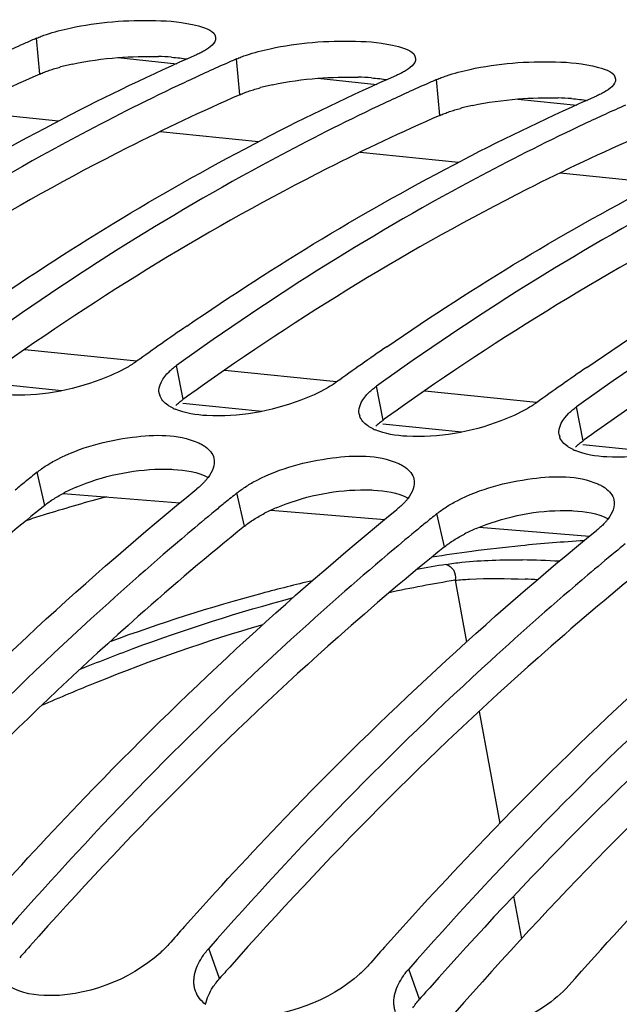
# Model space of a CAD drawing. Units: millimetres. Extents: x 0 to 594, y -47 to 420.
# Drawn here: x 202 to 205, y 87 to 92 of the extents above; entities that cross this region are included whole.
import ezdxf

# ---------------------------------------------------------------- set-up
doc = ezdxf.new("R2010")
doc.units = ezdxf.units.MM
doc.header["$LTSCALE"] = 32.67
doc.layers.get('0').update_dxf_attribs({"linetype": 'CONTINUOUS'})
for name, color, linetype in [('7_ALL_FEATURES', 7, 'CONTINUOUS'), ('AXES', 7, 'CONTINUOUS'), ('SOLIDES', 7, 'CONTINUOUS')]:
    doc.layers.add(name, color=color, linetype=linetype)

msp = doc.modelspace()

# ---------------------------------------------------------------- linework, layer by layer
at = {"color": 9, "linetype": 'CONTINUOUS'}
for p, q in [((202.574914, 91.574611), (202.558653, 91.75512)), ((203.582376, 91.470382), (203.566115, 91.650891)), ((204.589838, 91.366153), (204.573577, 91.546662)), ((203.297683, 89.935545), (203.264303, 90.10618)), ((204.305145, 89.831316), (204.271765, 90.001951)), ((205.312607, 89.727087), (205.279227, 89.897722)), ((202.599443, 89.401342), (202.560865, 89.568)), ((203.606905, 89.297112), (203.568328, 89.463771)), ((204.614368, 89.192883), (204.57579, 89.359542)), ((204.667634, 89.024062), (204.724517, 88.712047)), ((204.78858, 88.36288), (204.893023, 87.798888)), ((204.961697, 87.431738), (205.002006, 87.217641)), ((203.481038, 87.0178), (203.426524, 87.169042)), ((204.4885, 86.91357), (204.433986, 87.064813))]:
    msp.add_line(p, q, dxfattribs=at)
at = {"color": 7, "linetype": 'CONTINUOUS'}
for centre, radius, start, end in [((207.127678, 81.358995), 11.355854, 113.7251581, 114.0263411), ((207.189653, 81.220882), 11.507234, 114.0281939, 115.1604382), ((208.084575, 80.942972), 11.721107, 113.7463459, 117.3960154), ((208.13514, 81.254766), 11.355854, 113.7251581, 114.0263411), ((208.197116, 81.116653), 11.507234, 114.0281939, 115.1604382), ((209.092037, 80.838743), 11.721107, 113.7463459, 117.3960154), ((209.142603, 81.150536), 11.355854, 113.7251581, 114.0263411), ((209.204578, 81.012424), 11.507234, 114.0281939, 115.1604382), ((210.0995, 80.734514), 11.721107, 113.7463459, 117.3960154), ((210.21204, 80.908195), 11.507234, 114.0281939, 115.1604382), ((211.381708, 78.563964), 14.244583, 124.4886616, 125.1163173), ((211.499971, 78.395776), 14.450187, 125.1162761, 125.7238348), ((212.38917, 78.459734), 14.244583, 124.4886616, 125.1163173), ((212.507433, 78.291547), 14.450187, 125.1162761, 125.7238348), ((213.396633, 78.355505), 14.244583, 124.4886616, 125.1163173), ((213.514896, 78.187318), 14.450187, 125.1162761, 125.7238348), ((203.246997, 89.978785), 0.071996, 191.569269, 199.942116), ((203.359752, 90.125393), 0.260304, 244.455006, 246.779652), ((204.254459, 89.874556), 0.071996, 191.569269, 199.942116), ((204.367214, 90.021164), 0.260304, 244.455006, 246.779652), ((205.261922, 89.770327), 0.071996, 191.569269, 199.942116), ((205.374676, 89.916934), 0.260304, 244.455006, 246.779652), ((212.562512, 77.246899), 15.869546, 129.0679462, 129.343557), ((212.630306, 77.164179), 15.976497, 129.3435102, 129.5770682), ((213.569975, 77.14267), 15.869546, 129.0679462, 129.343557), ((213.637769, 77.059949), 15.976497, 129.3435102, 129.5770682), ((213.755701, 76.91762), 16.161337, 129.5778429, 130.2146572), ((214.577437, 77.03844), 15.869546, 129.0679462, 129.343557), ((214.645231, 76.95572), 15.976497, 129.3435102, 129.5770682), ((214.763164, 76.813391), 16.161337, 129.5778429, 130.2146572), ((215.652693, 76.851491), 15.976497, 129.3435102, 129.5770682), ((215.770626, 76.709162), 16.161337, 129.5778429, 130.2146572), ((218.557004, 73.679405), 20.435326, 138.2789886, 138.6136058), ((219.564467, 73.575175), 20.435326, 138.2789886, 138.6136058)]:
    msp.add_arc(centre, radius, start, end, dxfattribs=at)
at = {"color": 3, "linetype": 'CONTINUOUS'}
for centre, radius, start, end in [((203.131182, 90.217866), 1.445492, 85.740972, 88.376561), ((203.002803, 90.402822), 1.249861, 102.140977, 104.991929), ((204.138644, 90.113637), 1.445492, 85.740972, 88.376561), ((204.010265, 90.298593), 1.249861, 102.140977, 104.991929), ((205.146106, 90.009408), 1.445492, 85.740972, 88.376561), ((205.017727, 90.194364), 1.249861, 102.140977, 104.991929), ((211.703935, 78.247031), 14.397446, 125.4403517, 125.7232771), ((212.711397, 78.142802), 14.397446, 125.4403517, 125.7232771), ((213.718859, 78.038573), 14.397446, 125.4403517, 125.7232771), ((203.107264, 88.67667), 0.887815, 113.163189, 117.335581), ((204.114726, 88.572441), 0.887815, 113.163189, 117.335581), ((205.122188, 88.468212), 0.887815, 113.163189, 117.335581), ((217.717432, 73.689122), 20.317926, 138.3977185, 138.6134539), ((218.724894, 73.584893), 20.317926, 138.3977185, 138.6134539), ((219.732356, 73.480664), 20.317926, 138.3977185, 138.6134539)]:
    msp.add_arc(centre, radius, start, end, dxfattribs=at)
at = {"color": 9, "linetype": 'CONTINUOUS'}
for centre, radius, start, end in [((205.962741, 81.090104), 8.125, 99.5005594, 100.5592435), ((204.956285, 85.170852), 3.955749, 86.57379, 89.263748), ((206.013935, 80.982848), 8.153138, 99.5045946, 101.8823888), ((204.83342, 84.499276), 4.533887, 86.853057, 87.64052)]:
    msp.add_arc(centre, radius, start, end, dxfattribs=at)
at = {"color": 7, "linetype": 'CONTINUOUS'}
for points, knots in [([(202.608501, 91.774237), (202.647504, 91.787412), (202.827286, 91.83341), (203.01435, 91.848352), (203.158382, 91.844172)], [0, 0, 0, 0, 0.22221461, 1, 1, 1, 1]), ([(203.158382, 91.844172), (203.230998, 91.842065), (203.322296, 91.836405), (203.457624, 91.792107), (203.460484, 91.757428)], [0, 0, 0, 0, 0.67614343, 1, 1, 1, 1]), ([(202.558653, 91.75512), (202.566495, 91.758567), (202.582988, 91.765284), (202.599753, 91.771282), (202.608501, 91.774237)], [0, 0, 0, 0, 0.48125846, 1, 1, 1, 1]), ([(203.615963, 91.670008), (203.654966, 91.683183), (203.834748, 91.729181), (204.021812, 91.744123), (204.165845, 91.739943)], [0, 0, 0, 0, 0.22221461, 1, 1, 1, 1]), ([(204.165845, 91.739943), (204.23846, 91.737836), (204.329758, 91.732176), (204.465087, 91.687877), (204.467946, 91.653199)], [0, 0, 0, 0, 0.67614343, 1, 1, 1, 1]), ([(203.404681, 91.691866), (203.398544, 91.688289), (203.385359, 91.681218), (203.371806, 91.674894), (203.364623, 91.671737)], [0, 0, 0, 0, 0.47514932, 1, 1, 1, 1]), ([(203.566115, 91.650891), (203.573958, 91.654337), (203.59045, 91.661055), (203.607215, 91.667053), (203.615963, 91.670008)], [0, 0, 0, 0, 0.48125846, 1, 1, 1, 1]), ([(204.623426, 91.565779), (204.662428, 91.578954), (204.84221, 91.624951), (205.029274, 91.639893), (205.173307, 91.635714)], [0, 0, 0, 0, 0.22221461, 1, 1, 1, 1]), ([(205.173307, 91.635714), (205.245922, 91.633607), (205.33722, 91.627947), (205.472549, 91.583648), (205.475408, 91.54897)], [0, 0, 0, 0, 0.67614343, 1, 1, 1, 1]), ([(204.412143, 91.587637), (204.406006, 91.58406), (204.392822, 91.576989), (204.379268, 91.570664), (204.372085, 91.567507)], [0, 0, 0, 0, 0.47514932, 1, 1, 1, 1]), ([(204.573577, 91.546662), (204.58142, 91.550108), (204.597913, 91.556826), (204.614677, 91.562823), (204.623426, 91.565779)], [0, 0, 0, 0, 0.48125846, 1, 1, 1, 1]), ([(203.304764, 91.53209), (203.129341, 91.449697), (202.416509, 91.092904), (201.739032, 90.66679), (201.249379, 90.314639)], [0, 0, 0, 0, 0.24319, 1, 1, 1, 1]), ([(205.419605, 91.483408), (205.413468, 91.479831), (205.400284, 91.47276), (205.38673, 91.466435), (205.379547, 91.463278)], [0, 0, 0, 0, 0.47514932, 1, 1, 1, 1]), ([(204.312227, 91.427861), (204.136803, 91.345468), (203.423971, 90.988675), (202.746495, 90.562561), (202.256841, 90.21041)], [0, 0, 0, 0, 0.24319, 1, 1, 1, 1]), ([(205.319689, 91.323631), (205.144266, 91.241239), (204.431433, 90.884446), (203.753957, 90.458332), (203.264303, 90.10618)], [0, 0, 0, 0, 0.24319, 1, 1, 1, 1]), ([(206.327151, 91.219402), (206.151728, 91.13701), (205.438896, 90.780217), (204.761419, 90.354103), (204.271765, 90.001951)], [0, 0, 0, 0, 0.24319, 1, 1, 1, 1]), ([(207.334613, 91.115173), (207.15919, 91.032781), (206.446358, 90.675988), (205.768881, 90.249874), (205.279227, 89.897722)], [0, 0, 0, 0, 0.24319, 1, 1, 1, 1]), ([(203.01461, 90.09625), (202.972468, 90.072115), (202.781556, 89.987455), (202.568433, 89.948425), (202.408724, 89.957635)], [0, 0, 0, 0, 0.23287947, 1, 1, 1, 1]), ([(203.062811, 90.127026), (203.055308, 90.121631), (203.039483, 90.110972), (203.023139, 90.101134), (203.01461, 90.09625)], [0, 0, 0, 0, 0.48460338, 1, 1, 1, 1]), ([(203.225893, 90.074391), (203.231649, 90.079958), (203.244097, 90.091015), (203.257303, 90.101146), (203.264303, 90.10618)], [0, 0, 0, 0, 0.48150949, 1, 1, 1, 1]), ([(204.070273, 90.022797), (204.062771, 90.017402), (204.046945, 90.006743), (204.030601, 89.996905), (204.022073, 89.992021)], [0, 0, 0, 0, 0.48460338, 1, 1, 1, 1]), ([(204.233355, 89.970162), (204.239111, 89.975729), (204.251559, 89.986786), (204.264765, 89.996917), (204.271765, 90.001951)], [0, 0, 0, 0, 0.48150949, 1, 1, 1, 1]), ([(203.220728, 89.905755), (203.211202, 89.912231), (203.194461, 89.92614), (203.182725, 89.944833), (203.179318, 89.954229)], [0, 0, 0, 0, 0.53540421, 1, 1, 1, 1]), ([(204.022073, 89.992021), (203.97993, 89.967886), (203.789018, 89.883226), (203.575895, 89.844196), (203.416186, 89.853406)], [0, 0, 0, 0, 0.23287947, 1, 1, 1, 1]), ([(203.247504, 89.890534), (203.242727, 89.892819), (203.233598, 89.897552), (203.224846, 89.902956), (203.220728, 89.905755)], [0, 0, 0, 0, 0.51539131, 1, 1, 1, 1]), ([(205.077735, 89.918568), (205.070233, 89.913172), (205.054407, 89.902514), (205.038063, 89.892676), (205.029535, 89.887792)], [0, 0, 0, 0, 0.48460338, 1, 1, 1, 1]), ([(205.240817, 89.865933), (205.246573, 89.8715), (205.259021, 89.882557), (205.272227, 89.892688), (205.279227, 89.897722)], [0, 0, 0, 0, 0.48150949, 1, 1, 1, 1]), ([(204.22819, 89.801526), (204.218665, 89.808002), (204.201923, 89.821911), (204.190187, 89.840603), (204.18678, 89.85)], [0, 0, 0, 0, 0.53540421, 1, 1, 1, 1]), ([(205.029535, 89.887792), (204.987392, 89.863656), (204.79648, 89.778996), (204.583357, 89.739967), (204.423648, 89.749177)], [0, 0, 0, 0, 0.23287947, 1, 1, 1, 1]), ([(204.254966, 89.786305), (204.250189, 89.78859), (204.241061, 89.793323), (204.232308, 89.798727), (204.22819, 89.801526)], [0, 0, 0, 0, 0.51539131, 1, 1, 1, 1]), ([(202.662072, 89.632734), (202.779098, 89.693487), (203.014502, 89.755731), (203.270132, 89.761845), (203.371213, 89.717761)], [0, 0, 0, 0, 0.54456315, 1, 1, 1, 1]), ([(206.036997, 89.783563), (205.994854, 89.759427), (205.803942, 89.674767), (205.590819, 89.635738), (205.43111, 89.644947)], [0, 0, 0, 0, 0.23287947, 1, 1, 1, 1]), ([(203.371213, 89.717761), (203.377821, 89.714879), (203.390334, 89.708818), (203.402213, 89.701573), (203.407695, 89.697766)], [0, 0, 0, 0, 0.51925688, 1, 1, 1, 1]), ([(205.235653, 89.697297), (205.226127, 89.703773), (205.209385, 89.717682), (205.197649, 89.736374), (205.194243, 89.745771)], [0, 0, 0, 0, 0.53540421, 1, 1, 1, 1]), ([(203.407695, 89.697766), (203.418731, 89.690104), (203.438058, 89.673217), (203.449593, 89.649796), (203.452142, 89.638318)], [0, 0, 0, 0, 0.5332993, 1, 1, 1, 1]), ([(203.669535, 89.528505), (203.78656, 89.589257), (204.021964, 89.651502), (204.277595, 89.657615), (204.378675, 89.613532)], [0, 0, 0, 0, 0.54456315, 1, 1, 1, 1]), ([(205.262428, 89.682076), (205.257652, 89.684361), (205.248523, 89.689094), (205.23977, 89.694498), (205.235653, 89.697297)], [0, 0, 0, 0, 0.51539131, 1, 1, 1, 1]), ([(202.560865, 89.568), (202.568215, 89.573966), (202.583757, 89.585728), (202.59994, 89.596584), (202.608387, 89.601955)], [0, 0, 0, 0, 0.48604335, 1, 1, 1, 1]), ([(202.608387, 89.601955), (202.616912, 89.607376), (202.634598, 89.618018), (202.652727, 89.627883), (202.662072, 89.632734)], [0, 0, 0, 0, 0.48963637, 1, 1, 1, 1]), ([(204.378675, 89.613532), (204.385283, 89.61065), (204.397796, 89.604589), (204.409675, 89.597344), (204.415157, 89.593537)], [0, 0, 0, 0, 0.51925688, 1, 1, 1, 1]), ([(204.415157, 89.593537), (204.426193, 89.585875), (204.44552, 89.568988), (204.457055, 89.545566), (204.459604, 89.534089)], [0, 0, 0, 0, 0.5332993, 1, 1, 1, 1]), ([(204.676997, 89.424276), (204.794022, 89.485028), (205.029426, 89.547273), (205.285057, 89.553386), (205.386137, 89.509303)], [0, 0, 0, 0, 0.54456315, 1, 1, 1, 1]), ([(203.404567, 89.519585), (203.39893, 89.513522), (203.386732, 89.501429), (203.37373, 89.490213), (203.366835, 89.484617)], [0, 0, 0, 0, 0.48244408, 1, 1, 1, 1]), ([(203.423252, 89.541925), (203.420426, 89.538122), (203.414394, 89.530503), (203.407954, 89.523227), (203.404567, 89.519585)], [0, 0, 0, 0, 0.487858, 1, 1, 1, 1]), ([(203.61585, 89.497726), (203.624374, 89.503147), (203.64206, 89.513789), (203.660189, 89.523653), (203.669535, 89.528505)], [0, 0, 0, 0, 0.48963637, 1, 1, 1, 1]), ([(205.386137, 89.509303), (205.392745, 89.506421), (205.405258, 89.50036), (205.417137, 89.493114), (205.42262, 89.489308)], [0, 0, 0, 0, 0.51925688, 1, 1, 1, 1]), ([(201.289272, 87.487657), (201.454299, 87.672741), (202.10694, 88.37832), (202.813138, 89.035156), (203.366835, 89.484617)], [0, 0, 0, 0, 0.25800055, 1, 1, 1, 1]), ([(203.568328, 89.463771), (203.575677, 89.469737), (203.591219, 89.481499), (203.607402, 89.492355), (203.61585, 89.497726)], [0, 0, 0, 0, 0.48604335, 1, 1, 1, 1]), ([(205.42262, 89.489308), (205.433655, 89.481646), (205.452983, 89.464759), (205.464518, 89.441337), (205.467067, 89.42986)], [0, 0, 0, 0, 0.5332993, 1, 1, 1, 1]), ([(204.412029, 89.415356), (204.406393, 89.409293), (204.394194, 89.3972), (204.381192, 89.385984), (204.374297, 89.380387)], [0, 0, 0, 0, 0.48244408, 1, 1, 1, 1]), ([(204.430714, 89.437696), (204.427888, 89.433893), (204.421856, 89.426274), (204.415416, 89.418998), (204.412029, 89.415356)], [0, 0, 0, 0, 0.487858, 1, 1, 1, 1]), ([(204.623312, 89.393497), (204.631836, 89.398918), (204.649522, 89.40956), (204.667651, 89.419424), (204.676997, 89.424276)], [0, 0, 0, 0, 0.48963637, 1, 1, 1, 1]), ([(202.296734, 87.383427), (202.461761, 87.568512), (203.114402, 88.274091), (203.8206, 88.930927), (204.374297, 89.380387)], [0, 0, 0, 0, 0.25800055, 1, 1, 1, 1]), ([(204.57579, 89.359542), (204.58314, 89.365508), (204.598682, 89.37727), (204.614865, 89.388125), (204.623312, 89.393497)], [0, 0, 0, 0, 0.48604335, 1, 1, 1, 1]), ([(205.419491, 89.311126), (205.413855, 89.305064), (205.401657, 89.292971), (205.388654, 89.281755), (205.381759, 89.276158)], [0, 0, 0, 0, 0.48244408, 1, 1, 1, 1]), ([(205.438176, 89.333467), (205.43535, 89.329664), (205.429318, 89.322045), (205.422878, 89.314769), (205.419491, 89.311126)], [0, 0, 0, 0, 0.487858, 1, 1, 1, 1]), ([(203.321085, 89.258916), (203.15529, 89.11874), (202.484151, 88.527919), (201.85912, 87.885351), (201.411599, 87.3775)], [0, 0, 0, 0, 0.2428517, 1, 1, 1, 1]), ([(203.304196, 87.279198), (203.469223, 87.464283), (204.121864, 88.169862), (204.828062, 88.826698), (205.381759, 89.276158)], [0, 0, 0, 0, 0.25800055, 1, 1, 1, 1]), ([(208.332304, 89.178133), (207.683702, 88.671634), (204.996997, 86.202236), (203.035576, 83.025659), (201.856859, 80.470233)], [0, 0, 0, 0, 0.22626126, 1, 1, 1, 1]), ([(204.328547, 89.154687), (204.162752, 89.014511), (203.491613, 88.42369), (202.866582, 87.781122), (202.419062, 87.273271)], [0, 0, 0, 0, 0.2428517, 1, 1, 1, 1]), ([(204.311658, 87.174969), (204.476685, 87.360053), (205.129326, 88.065632), (205.835525, 88.722469), (206.389222, 89.171929)], [0, 0, 0, 0, 0.25800055, 1, 1, 1, 1]), ([(205.239956, 86.98143), (205.410878, 87.175394), (206.086632, 87.913686), (206.820339, 88.599855), (207.396684, 89.0677)], [0, 0, 0, 0, 0.25830658, 1, 1, 1, 1]), ([(205.336009, 89.050458), (205.170214, 88.910282), (204.499075, 88.319461), (203.874045, 87.676893), (203.426524, 87.169042)], [0, 0, 0, 0, 0.2428517, 1, 1, 1, 1]), ([(206.343471, 88.946229), (206.177676, 88.806053), (205.506537, 88.215232), (204.881507, 87.572664), (204.433986, 87.064813)], [0, 0, 0, 0, 0.2428517, 1, 1, 1, 1]), ([(203.225031, 87.189888), (203.218249, 87.182192), (203.20385, 87.166921), (203.188584, 87.152524), (203.1806, 87.145377)], [0, 0, 0, 0, 0.48911381, 1, 1, 1, 1]), ([(203.391883, 87.123518), (203.396922, 87.131339), (203.407925, 87.146956), (203.420059, 87.161706), (203.426524, 87.169042)], [0, 0, 0, 0, 0.48755415, 1, 1, 1, 1]), ([(204.232493, 87.085659), (204.225711, 87.077962), (204.211312, 87.062692), (204.196046, 87.048294), (204.188063, 87.041148)], [0, 0, 0, 0, 0.48911381, 1, 1, 1, 1]), ([(203.35126, 86.995868), (203.350994, 87.002697), (203.35139, 87.016674), (203.353487, 87.03049), (203.354934, 87.037448)], [0, 0, 0, 0, 0.49022382, 1, 1, 1, 1]), ([(204.399345, 87.019289), (204.404384, 87.02711), (204.415387, 87.042727), (204.427521, 87.057477), (204.433986, 87.064813)], [0, 0, 0, 0, 0.48755415, 1, 1, 1, 1]), ([(203.359738, 86.952694), (203.357191, 86.959523), (203.353203, 86.973764), (203.351549, 86.98845), (203.35126, 86.995868)], [0, 0, 0, 0, 0.49539892, 1, 1, 1, 1]), ([(205.239956, 86.98143), (205.204412, 86.941094), (205.025048, 86.795101), (204.787224, 86.71556), (204.61093, 86.722812)], [0, 0, 0, 0, 0.23353764, 1, 1, 1, 1]), ([(204.358722, 86.891639), (204.358456, 86.898467), (204.358852, 86.912445), (204.360949, 86.926261), (204.362396, 86.933219)], [0, 0, 0, 0, 0.49022382, 1, 1, 1, 1]), ([(204.3672, 86.848464), (204.364653, 86.855294), (204.360665, 86.869535), (204.359012, 86.88422), (204.358722, 86.891639)], [0, 0, 0, 0, 0.49539892, 1, 1, 1, 1])]:
    msp.add_open_spline(points, degree=3, knots=knots, dxfattribs=at)
for points in [[(203.460484, 91.757428), (203.462842, 91.728827), (203.429474, 91.706319), (203.404681, 91.691866)], [(204.467946, 91.653199), (204.470305, 91.624598), (204.436937, 91.60209), (204.412143, 91.587637)], [(205.475408, 91.54897), (205.477767, 91.520369), (205.444399, 91.497861), (205.419605, 91.483408)], [(201.300887, 90.513352), (201.746648, 90.819577), (202.211002, 91.100849), (202.691248, 91.349526)], [(202.308349, 90.409123), (202.75411, 90.715348), (203.218464, 90.99662), (203.69871, 91.245297)], [(203.315811, 90.304894), (203.761572, 90.611118), (204.225926, 90.892391), (204.706173, 91.141068)], [(204.323273, 90.200665), (204.769035, 90.506889), (205.233388, 90.788162), (205.713635, 91.036838)], [(205.330735, 90.096435), (205.776497, 90.40266), (206.24085, 90.683932), (206.721097, 90.932609)], [(203.176464, 89.964346), (203.168402, 90.003742), (203.196988, 90.046435), (203.225893, 90.074391)], [(204.183926, 89.860117), (204.175864, 89.899513), (204.20445, 89.942206), (204.233355, 89.970162)], [(203.416186, 89.853406), (203.362141, 89.856522), (203.306864, 89.864813), (203.257122, 89.886174)], [(205.191388, 89.755888), (205.183327, 89.795283), (205.211912, 89.837977), (205.240817, 89.865933)], [(204.423648, 89.749177), (204.369603, 89.752293), (204.314326, 89.760584), (204.264585, 89.781945)], [(205.43111, 89.644947), (205.377065, 89.648064), (205.321788, 89.656354), (205.272047, 89.677716)], [(203.452142, 89.638318), (203.459415, 89.605573), (203.443255, 89.568851), (203.423252, 89.541925)], [(204.459604, 89.534089), (204.466877, 89.501344), (204.450718, 89.464622), (204.430714, 89.437696)], [(205.467067, 89.42986), (205.474339, 89.397115), (205.45818, 89.360393), (205.438176, 89.333467)], [(203.1806, 87.145377), (203.025978, 87.006966), (202.803353, 86.922741), (202.596006, 86.931271)], [(203.354934, 87.037448), (203.361291, 87.068016), (203.374971, 87.097273), (203.391883, 87.123518)], [(204.188063, 87.041148), (204.03344, 86.902737), (203.810816, 86.818512), (203.603468, 86.827041)], [(204.362396, 86.933219), (204.368753, 86.963787), (204.382433, 86.993044), (204.399345, 87.019289)], [(202.596006, 86.931271), (202.528456, 86.934049), (202.455463, 86.949558), (202.402268, 86.991282)], [(203.40973, 86.887053), (203.388089, 86.904027), (203.369347, 86.926924), (203.359738, 86.952694)]]:
    msp.add_open_spline(points, degree=3, dxfattribs=at)
at = {"color": 3, "linetype": 'CONTINUOUS'}
for points in [[(202.739935, 91.624728), (202.815187, 91.640993), (202.891823, 91.651423), (202.968577, 91.657441)], [(202.968577, 91.657441), (203.036245, 91.662746), (203.104287, 91.664762), (203.172134, 91.662778)], [(203.747397, 91.520499), (203.82265, 91.536764), (203.899285, 91.547194), (203.97604, 91.553211)], [(203.97604, 91.553211), (204.043707, 91.558517), (204.111749, 91.560533), (204.179596, 91.558549)], [(204.754859, 91.416269), (204.830112, 91.432535), (204.906747, 91.442965), (204.983502, 91.448982)], [(204.983502, 91.448982), (205.05117, 91.454287), (205.119212, 91.456304), (205.187058, 91.454319)], [(202.758041, 89.492917), (202.890969, 89.549962), (203.037772, 89.580887), (203.182396, 89.583679)], [(203.24847, 89.582529), (203.308089, 89.57911), (203.369981, 89.569747), (203.423068, 89.5424)], [(203.765503, 89.388688), (203.898431, 89.445733), (204.045234, 89.476658), (204.189859, 89.47945)], [(204.255932, 89.4783), (204.315551, 89.474881), (204.377443, 89.465517), (204.43053, 89.438171)], [(204.772965, 89.284458), (204.905893, 89.341503), (205.052697, 89.372429), (205.197321, 89.375221)], [(205.263394, 89.374071), (205.323013, 89.370651), (205.384905, 89.361288), (205.437993, 89.333942)], [(203.410304, 86.887313), (203.416507, 86.917674), (203.430044, 86.946751), (203.446817, 86.972808)]]:
    msp.add_open_spline(points, degree=3, dxfattribs=at)
for points, knots in [([(203.238532, 91.659366), (203.252333, 91.658324), (203.278898, 91.655878), (203.305349, 91.652386), (203.318026, 91.650408)], [0, 0, 0, 0, 0.51892063, 1, 1, 1, 1]), ([(202.574914, 91.574611), (202.582666, 91.578018), (202.59897, 91.584657), (202.615544, 91.590583), (202.624193, 91.593503)], [0, 0, 0, 0, 0.48118612, 1, 1, 1, 1]), ([(202.624193, 91.593503), (202.633066, 91.596498), (202.651418, 91.602322), (202.66994, 91.607573), (202.679485, 91.610141)], [0, 0, 0, 0, 0.48650099, 1, 1, 1, 1]), ([(202.574914, 91.574611), (202.383396, 91.490441), (201.603805, 91.121565), (200.865119, 90.668237), (200.333116, 90.2896)], [0, 0, 0, 0, 0.24263683, 1, 1, 1, 1]), ([(204.245995, 91.555137), (204.259795, 91.554095), (204.28636, 91.551649), (204.312811, 91.548157), (204.325488, 91.546178)], [0, 0, 0, 0, 0.51892063, 1, 1, 1, 1]), ([(203.582376, 91.470382), (203.590128, 91.473789), (203.606432, 91.480428), (203.623006, 91.486354), (203.631656, 91.489274)], [0, 0, 0, 0, 0.48118612, 1, 1, 1, 1]), ([(203.631656, 91.489274), (203.640528, 91.492269), (203.65888, 91.498093), (203.677402, 91.503344), (203.686947, 91.505912)], [0, 0, 0, 0, 0.48650099, 1, 1, 1, 1]), ([(203.582376, 91.470382), (203.390858, 91.386212), (202.611268, 91.017335), (201.872581, 90.564008), (201.340579, 90.185371)], [0, 0, 0, 0, 0.24263683, 1, 1, 1, 1]), ([(205.253457, 91.450908), (205.267257, 91.449866), (205.293822, 91.44742), (205.320273, 91.443928), (205.33295, 91.441949)], [0, 0, 0, 0, 0.51892063, 1, 1, 1, 1]), ([(204.589838, 91.366153), (204.59759, 91.36956), (204.613894, 91.376199), (204.630468, 91.382125), (204.639118, 91.385045)], [0, 0, 0, 0, 0.48118612, 1, 1, 1, 1]), ([(204.639118, 91.385045), (204.647991, 91.38804), (204.666342, 91.393864), (204.684864, 91.399115), (204.69441, 91.401683)], [0, 0, 0, 0, 0.48650099, 1, 1, 1, 1]), ([(204.589838, 91.366153), (204.39832, 91.281982), (203.61873, 90.913106), (202.880044, 90.459779), (202.348041, 90.081142)], [0, 0, 0, 0, 0.24263683, 1, 1, 1, 1]), ([(205.597301, 91.261924), (205.405783, 91.177753), (204.626192, 90.808877), (203.887506, 90.355549), (203.355503, 89.976913)], [0, 0, 0, 0, 0.24263683, 1, 1, 1, 1]), ([(206.604763, 91.157694), (206.413245, 91.073524), (205.633654, 90.704648), (204.894968, 90.25132), (204.362965, 89.872683)], [0, 0, 0, 0, 0.24263683, 1, 1, 1, 1]), ([(207.612225, 91.053465), (207.420707, 90.969295), (206.641116, 90.600419), (205.90243, 90.147091), (205.370427, 89.768454)], [0, 0, 0, 0, 0.24263683, 1, 1, 1, 1]), ([(203.259737, 89.904128), (203.265422, 89.909631), (203.277718, 89.920559), (203.290766, 89.930571), (203.297683, 89.935545)], [0, 0, 0, 0, 0.48146884, 1, 1, 1, 1]), ([(204.2672, 89.799899), (204.272884, 89.805401), (204.28518, 89.81633), (204.298228, 89.826341), (204.305145, 89.831316)], [0, 0, 0, 0, 0.48146884, 1, 1, 1, 1]), ([(205.274662, 89.695669), (205.280346, 89.701172), (205.292642, 89.712101), (205.30569, 89.722112), (205.312607, 89.727087)], [0, 0, 0, 0, 0.48146884, 1, 1, 1, 1]), ([(203.182396, 89.583679), (203.193612, 89.583896), (203.215649, 89.58394), (203.237673, 89.583148), (203.24847, 89.582529)], [0, 0, 0, 0, 0.5091433, 1, 1, 1, 1]), ([(202.646423, 89.434898), (202.654862, 89.440261), (202.672373, 89.450789), (202.690323, 89.460546), (202.699578, 89.465345)], [0, 0, 0, 0, 0.48955525, 1, 1, 1, 1]), ([(204.189859, 89.47945), (204.201074, 89.479666), (204.223111, 89.479711), (204.245135, 89.478919), (204.255932, 89.4783)], [0, 0, 0, 0, 0.5091433, 1, 1, 1, 1]), ([(202.599443, 89.401342), (202.475883, 89.301043), (201.976923, 88.88327), (201.502899, 88.435931), (201.158935, 88.084753)], [0, 0, 0, 0, 0.24457018, 1, 1, 1, 1]), ([(202.599443, 89.401342), (202.606707, 89.407238), (202.622072, 89.418864), (202.638071, 89.42959), (202.646423, 89.434898)], [0, 0, 0, 0, 0.48598227, 1, 1, 1, 1]), ([(203.653885, 89.330669), (203.662324, 89.336032), (203.679835, 89.34656), (203.697785, 89.356317), (203.70704, 89.361116)], [0, 0, 0, 0, 0.48955525, 1, 1, 1, 1]), ([(205.197321, 89.375221), (205.208536, 89.375437), (205.230573, 89.375482), (205.252598, 89.37469), (205.263394, 89.374071)], [0, 0, 0, 0, 0.5091433, 1, 1, 1, 1]), ([(203.606905, 89.297112), (203.61417, 89.303009), (203.629534, 89.314635), (203.645533, 89.325361), (203.653885, 89.330669)], [0, 0, 0, 0, 0.48598227, 1, 1, 1, 1]), ([(203.606905, 89.297112), (203.424924, 89.14939), (202.687047, 88.522506), (202.0039, 87.832148), (201.5168, 87.28356)], [0, 0, 0, 0, 0.2421339, 1, 1, 1, 1]), ([(204.661348, 89.22644), (204.669786, 89.231803), (204.687297, 89.242331), (204.705247, 89.252088), (204.714503, 89.256886)], [0, 0, 0, 0, 0.48955525, 1, 1, 1, 1]), ([(204.614368, 89.192883), (204.621632, 89.19878), (204.636996, 89.210405), (204.652995, 89.221132), (204.661348, 89.22644)], [0, 0, 0, 0, 0.48598227, 1, 1, 1, 1]), ([(204.614368, 89.192883), (204.432386, 89.045161), (203.694509, 88.418277), (203.011363, 87.727919), (202.524263, 87.179331)], [0, 0, 0, 0, 0.2421339, 1, 1, 1, 1]), ([(208.468883, 89.087318), (206.196912, 87.343245), (202.285615, 82.178263), (198.976656, 72.773499), (197.99017, 62.335968), (199.092462, 55.326937), (200.183342, 52.134385)], [0, 0, 0, 0, 0.21614157, 0.47333444, 0.74540377, 1, 1, 1, 1]), ([(205.62183, 89.088654), (205.439848, 88.940932), (204.701971, 88.314048), (204.018825, 87.62369), (203.531725, 87.075102)], [0, 0, 0, 0, 0.2421339, 1, 1, 1, 1]), ([(206.629292, 88.984425), (206.44731, 88.836703), (205.709434, 88.209819), (205.026287, 87.51946), (204.539187, 86.970873)], [0, 0, 0, 0, 0.2421339, 1, 1, 1, 1]), ([(203.446817, 86.972808), (203.451793, 86.980538), (203.46266, 86.995973), (203.47465, 87.01055), (203.481038, 87.0178)], [0, 0, 0, 0, 0.48753461, 1, 1, 1, 1]), ([(204.45428, 86.868579), (204.459255, 86.876309), (204.470123, 86.891744), (204.482112, 86.906321), (204.4885, 86.91357)], [0, 0, 0, 0, 0.48753461, 1, 1, 1, 1])]:
    msp.add_open_spline(points, degree=3, knots=knots, dxfattribs=at)
at = {"color": 9, "linetype": 'CONTINUOUS'}
for points, knots in [([(204.621651, 89.103661), (204.64796, 89.108064), (204.775776, 89.124612), (204.904994, 89.12755), (205.007116, 89.126275)], [0, 0, 0, 0, 0.20709745, 1, 1, 1, 1]), ([(204.621651, 89.103661), (204.636939, 89.101093), (204.6657, 89.076612), (204.670805, 89.041216), (204.667635, 89.024062)], [0, 0, 0, 0, 0.47053477, 1, 1, 1, 1]), ([(204.667634, 89.024062), (204.691697, 89.026497), (204.808997, 89.034829), (204.926792, 89.033154), (205.020075, 89.02932)], [0, 0, 0, 0, 0.20575281, 1, 1, 1, 1]), ([(202.777737, 88.575344), (202.866351, 88.611381), (203.21814, 88.748314), (203.578374, 88.863709), (203.850678, 88.936345)], [0, 0, 0, 0, 0.25341578, 1, 1, 1, 1]), ([(202.585286, 88.394039), (202.677184, 88.434403), (203.041808, 88.587896), (203.416145, 88.718494), (203.699487, 88.801427)], [0, 0, 0, 0, 0.25371778, 1, 1, 1, 1])]:
    msp.add_open_spline(points, degree=3, knots=knots, dxfattribs=at)
at = {"layer": '7_ALL_FEATURES', "color": 7, "linetype": 'CONTINUOUS'}
for centre, radius, start, end in [((205.773844, 81.449735), 7.786684, 93.3660737, 95.7146495), ((205.798108, 81.238042), 7.99979, 97.5122443, 98.9812805), ((205.784894, 81.338598), 7.89837, 95.7141272, 97.5125723)]:
    msp.add_arc(centre, radius, start, end, dxfattribs=at)
msp.add_open_spline([(203.948475, 89.021573), (203.862965, 89.001444), (203.518324, 88.914595), (203.17913, 88.806335), (202.928035, 88.713986)], degree=3, knots=[0, 0, 0, 0, 0.24718933, 1, 1, 1, 1], dxfattribs=at)
at = {"layer": 'AXES', "color": 7, "linetype": 'CONTINUOUS'}
for p, q in [((202.96859, 91.657197), (203.265146, 91.626516)), ((203.976052, 91.552968), (204.272608, 91.522287)), ((204.983514, 91.448738), (205.28007, 91.418058)), ((202.693016, 89.461595), (203.281164, 89.413633)), ((203.739116, 89.376289), (204.31288, 89.329499)), ((204.789015, 89.290671), (205.344595, 89.245365))]:
    msp.add_line(p, q, dxfattribs=at)
at = {"layer": 'AXES', "color": 9, "linetype": 'CONTINUOUS'}
for p, q in [((202.66873, 91.33696), (202.1741, 91.388133)), ((203.676192, 91.232731), (203.181562, 91.283904)), ((204.683654, 91.128502), (204.189024, 91.179675)), ((205.691116, 91.024273), (205.196486, 91.075446)), ((202.499755, 90.18708), (203.062995, 90.128809)), ((203.507218, 90.082851), (204.070457, 90.024579)), ((202.288268, 90.020903), (202.685619, 89.979794)), ((204.51468, 89.978621), (205.077919, 89.92035)), ((203.295731, 89.916673), (203.693081, 89.875565)), ((204.303193, 89.812444), (204.700544, 89.771335)), ((205.310655, 89.708215), (205.708006, 89.667106)), ((202.612434, 89.357803), (202.591451, 89.351284))]:
    msp.add_line(p, q, dxfattribs=at)
for centre, radius, start, end in [((205.241066, 80.862963), 8.892245, 105.1885077, 107.1940921), ((205.291693, 80.697591), 9.065192, 107.3296683, 107.9046579)]:
    msp.add_arc(centre, radius, start, end, dxfattribs=at)
at = {"layer": 'AXES', "color": 7, "linetype": 'CONTINUOUS'}
for points, knots in [([(200.260547, 52.160055), (199.629836, 54.009321), (198.719878, 57.979622), (198.342421, 64.184901), (198.909748, 70.532358), (200.157856, 75.677728), (201.606305, 79.515276), (202.871181, 82.143708), (204.308067, 84.516995), (205.894631, 86.59704), (207.606451, 88.350153), (209.418381, 89.747329), (211.302541, 90.763452), (212.620654, 91.182617), (213.272719, 91.316187)], [0, 0, 0, 0, 0.12997717, 0.26919053, 0.41203143, 0.55238636, 0.6198515, 0.68461309, 0.7461537, 0.80410002, 0.85826482, 0.90869497, 0.95572185, 1, 1, 1, 1]), ([(206.729277, 88.864269), (206.545309, 88.711976), (205.799459, 88.065736), (205.110255, 87.355087), (204.619441, 86.790838)], [0, 0, 0, 0, 0.24205095, 1, 1, 1, 1]), ([(210.706344, 87.861308), (209.139067, 87.024759), (206.987787, 85.112953), (204.713608, 81.960946), (203.707905, 80.096214), (203.243681, 79.106002)], [0, 0, 0, 0, 0.45708403, 0.71862513, 1, 1, 1, 1]), ([(211.246171, 87.321092), (209.754364, 86.501213), (207.706378, 84.667353), (205.527345, 81.657856), (204.560206, 79.88367), (204.112419, 78.942271)], [0, 0, 0, 0, 0.45818406, 0.71940629, 1, 1, 1, 1])]:
    msp.add_open_spline(points, degree=3, knots=knots, dxfattribs=at)
at = {"layer": 'SOLIDES', "color": 7, "linetype": 'CONTINUOUS'}
for points, knots in [([(203.693173, 79.05085), (204.157168, 80.041381), (205.162449, 81.906804), (207.435936, 85.060361), (209.586735, 86.973609), (211.153899, 87.811306)], [0, 0, 0, 0, 0.28136267, 0.54290287, 1, 1, 1, 1]), ([(211.303594, 87.685495), (209.749078, 86.851591), (207.615677, 84.951873), (205.358977, 81.822377), (204.36073, 79.971954), (203.899829, 78.989478)], [0, 0, 0, 0, 0.45722233, 0.71872667, 1, 1, 1, 1])]:
    msp.add_open_spline(points, degree=3, knots=knots, dxfattribs=at)

doc.saveas('drawing.dxf')
